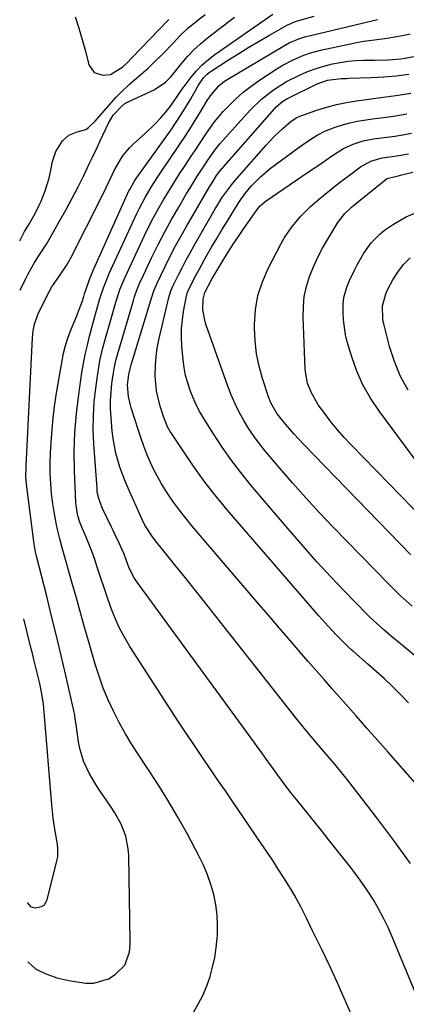
# Model space of a CAD drawing. Units: inches. Extents: x 1883934 to 1889231, y 368640 to 373901.
# Drawn here: x 1883936 to 1884062, y 370496 to 370816 of the extents above; entities that cross this region are included whole.
import ezdxf

# ---------------------------------------------------------------- set-up
doc = ezdxf.new("R2010")
doc.units = ezdxf.units.IN
doc.header["$MEASUREMENT"] = 0
doc.layers.add('7', color=7, linetype='Continuous')
doc.layers.add('8', color=7, linetype='Continuous')

msp = doc.modelspace()

# ---------------------------------------------------------------- linework, layer by layer
at = {"layer": '7', "color": 18}
for points in [[(1883935.87, 370744.25, 1678), (1883937.4, 370747.23, 1678), (1883938.75, 370749.34, 1678), (1883940.95, 370753.16, 1678), (1883942.24, 370755.79, 1678), (1883942.83, 370757.14, 1678), (1883944.14, 370760.45, 1678), (1883945.4, 370764.58, 1678), (1883945.89, 370766.69, 1678), (1883946.56, 370770.06, 1678), (1883947.63, 370773.35, 1678), (1883949.77, 370776.75, 1678), (1883951.88, 370778.64, 1678), (1883954.51, 370779.7, 1678), (1883957.34, 370780.45, 1678), (1883958.28, 370781.12, 1678), (1883960.49, 370783.35, 1678), (1883961.07, 370783.99, 1678), (1883967.29, 370790.99, 1678), (1883968.65, 370792.46, 1678), (1883971.56, 370795.22, 1678), (1883974.63, 370797.81, 1678), (1883977.63, 370800.48, 1678), (1883979.08, 370801.87, 1678), (1883982.51, 370805.25, 1678), (1883985.9, 370808.75, 1678), (1883988.11, 370811.13, 1678), (1883990.47, 370813.35, 1678), (1883993.84, 370816.1, 1678), (1883996.18, 370817.97, 1678)], [(1883938.48, 370509.37, 1682), (1883941.05, 370507.03, 1682), (1883944.1, 370505.58, 1682), (1883947.9, 370504.14, 1682), (1883951.86, 370503.25, 1682), (1883957.36, 370502.4, 1682), (1883959.98, 370502.37, 1682), (1883964.76, 370503.81, 1682), (1883966.92, 370505.28, 1682), (1883970.02, 370508.26, 1682), (1883971.57, 370512.51, 1682), (1883971.75, 370514.87, 1682), (1883971.76, 370516.05, 1682), (1883971.34, 370544.04, 1682), (1883971.2, 370546.15, 1682), (1883970.37, 370550.26, 1682), (1883968.83, 370554.21, 1682), (1883966.81, 370557.94, 1682), (1883965.65, 370559.72, 1682), (1883961.78, 370565.27, 1682), (1883960.58, 370567.08, 1682), (1883958.42, 370570.83, 1682), (1883956.64, 370574.76, 1682), (1883955.41, 370578.88, 1682), (1883955.02, 370581, 1682), (1883954.23, 370586.51, 1682), (1883953.93, 370588.63, 1682), (1883953.76, 370589.69, 1682), (1883953.65, 370590.21, 1682), (1883953.54, 370590.73, 1682), (1883950.84, 370602.63, 1682), (1883949.35, 370609.1, 1682), (1883947.83, 370615.56, 1682), (1883946.26, 370622.01, 1682), (1883944.66, 370628.45, 1682), (1883941.37, 370641.5, 1682), (1883941.25, 370641.99, 1682), (1883940.92, 370643.45, 1682), (1883940.59, 370645.43, 1682), (1883937.97, 370665.79, 1682), (1883937.92, 370666.21, 1682), (1883937.85, 370667.47, 1682), (1883937.96, 370670.47, 1682), (1883937.98, 370670.9, 1682), (1883940.02, 370712.65, 1682), (1883940.24, 370714.86, 1682), (1883940.68, 370717.03, 1682), (1883941.77, 370720.18, 1682), (1883942.24, 370721.19, 1682), (1883945.56, 370727.83, 1682), (1883946.33, 370729.21, 1682), (1883948.58, 370732.45, 1682), (1883951.08, 370736.13, 1682), (1883952.35, 370738.42, 1682), (1883962.7, 370758.85, 1682), (1883964.04, 370761.58, 1682), (1883965.31, 370764.34, 1682), (1883966.63, 370767.08, 1682), (1883968.09, 370769.75, 1682), (1883969.36, 370771.76, 1682), (1883971.62, 370774.53, 1682), (1883972.9, 370775.79, 1682), (1883976.73, 370779.22, 1682), (1883980.08, 370782.45, 1682), (1883981.65, 370784.16, 1682), (1883983.17, 370785.92, 1682), (1883984.91, 370788.03, 1682), (1883987.11, 370791.18, 1682), (1883988.13, 370792.82, 1682), (1883988.68, 370793.61, 1682), (1883991.67, 370797.56, 1682), (1883993.39, 370799.62, 1682), (1883995.23, 370801.55, 1682), (1883997.25, 370803.3, 1682), (1883999.38, 370804.94, 1682), (1884018.23, 370818, 1682)], [(1883992.49, 370493.05, 1684), (1883994.08, 370495.82, 1684), (1883995.51, 370498.65, 1684), (1883996.73, 370501.58, 1684), (1883997.79, 370504.58, 1684), (1883998.63, 370507.66, 1684), (1883999.32, 370510.76, 1684), (1883999.79, 370513.91, 1684), (1884000.11, 370517.08, 1684), (1884000.16, 370517.89, 1684), (1884000.23, 370521.27, 1684), (1884000.09, 370524.64, 1684), (1883999.65, 370527.97, 1684), (1883999.01, 370531.29, 1684), (1883998.09, 370534.55, 1684), (1883997.01, 370537.75, 1684), (1883995.68, 370540.85, 1684), (1883994.19, 370543.9, 1684), (1883990.41, 370550.92, 1684), (1883987.28, 370556.52, 1684), (1883984.05, 370562.06, 1684), (1883980.66, 370567.5, 1684), (1883977.16, 370572.88, 1684), (1883974.61, 370576.67, 1684), (1883972.38, 370580.15, 1684), (1883970.24, 370583.68, 1684), (1883968.25, 370587.29, 1684), (1883966.36, 370590.96, 1684), (1883964.64, 370594.72, 1684), (1883963.06, 370598.52, 1684), (1883961.68, 370602.4, 1684), (1883960.44, 370606.34, 1684), (1883958.26, 370613.91, 1684), (1883956.89, 370618.7, 1684), (1883955.53, 370623.49, 1684), (1883954.18, 370628.29, 1684), (1883952.84, 370633.08, 1684), (1883951, 370639.67, 1684), (1883950.58, 370641.17, 1684), (1883949.72, 370644.18, 1684), (1883948.88, 370647.18, 1684), (1883948.15, 370650.21, 1684), (1883947.84, 370651.74, 1684), (1883947.18, 370655.24, 1684), (1883946.64, 370658.53, 1684), (1883946.22, 370661.83, 1684), (1883945.96, 370665.15, 1684), (1883945.81, 370668.5, 1684), (1883945.8, 370671.84, 1684), (1883945.87, 370675.19, 1684), (1883946.05, 370678.53, 1684), (1883946.39, 370682.72, 1684), (1883946.78, 370686.48, 1684), (1883947.23, 370690.23, 1684), (1883947.77, 370693.97, 1684), (1883948.37, 370697.7, 1684), (1883949.64, 370705.14, 1684), (1883950.15, 370707.64, 1684), (1883950.77, 370710.1, 1684), (1883951.55, 370712.52, 1684), (1883952.44, 370714.91, 1684), (1883954.41, 370719.74, 1684), (1883955.03, 370721.26, 1684), (1883956.2, 370724.33, 1684), (1883956.69, 370726.06, 1684), (1883956.95, 370726.91, 1684), (1883958.55, 370731.65, 1684), (1883959.68, 370734.36, 1684), (1883971.42, 370760.45, 1684), (1883971.67, 370760.97, 1684), (1883973.13, 370763.5, 1684), (1883973.79, 370764.47, 1684), (1883985.09, 370780.41, 1684), (1883986.79, 370782.88, 1684), (1883988.43, 370785.38, 1684), (1883990, 370787.93, 1684), (1883991.52, 370790.52, 1684), (1883993.58, 370794.15, 1684), (1883994.04, 370794.93, 1684), (1883995.7, 370797.28, 1684), (1883996.83, 370798.48, 1684), (1883997.47, 370799, 1684), (1883998.14, 370799.48, 1684), (1884003.81, 370803.13, 1684), (1884007.11, 370805.22, 1684), (1884010.43, 370807.26, 1684), (1884013.78, 370809.25, 1684), (1884017.16, 370811.2, 1684), (1884023.25, 370814.64, 1684), (1884023.61, 370814.83, 1684), (1884024.71, 370815.34, 1684), (1884026.23, 370815.86, 1684), (1884031.67, 370817.36, 1684)], [(1884043.73, 370492.34, 1686), (1884041.47, 370497.58, 1686), (1884039.15, 370502.79, 1686), (1884036.74, 370507.96, 1686), (1884034.27, 370513.11, 1686), (1884031.15, 370519.46, 1686), (1884029.24, 370523.35, 1686), (1884027.3, 370527.24, 1686), (1884025.27, 370531.07, 1686), (1884024.17, 370532.94, 1686), (1884021.8, 370536.76, 1686), (1884020, 370539.56, 1686), (1884018.18, 370542.36, 1686), (1884016.34, 370545.13, 1686), (1884014.47, 370547.9, 1686), (1884004.98, 370561.81, 1686), (1884002.79, 370565.02, 1686), (1884000.59, 370568.23, 1686), (1883998.38, 370571.44, 1686), (1883996.18, 370574.64, 1686), (1883993.98, 370577.85, 1686), (1883991.81, 370581.08, 1686), (1883989.67, 370584.32, 1686), (1883987.54, 370587.58, 1686), (1883971.73, 370612.12, 1686), (1883969.92, 370615.16, 1686), (1883968.25, 370618.26, 1686), (1883966.81, 370621.48, 1686), (1883965.52, 370624.76, 1686), (1883964.17, 370628.62, 1686), (1883963.2, 370631.46, 1686), (1883962.26, 370634.31, 1686), (1883961.11, 370637.9, 1686), (1883960.28, 370640.38, 1686), (1883959.4, 370642.85, 1686), (1883958.46, 370645.29, 1686), (1883957.46, 370647.71, 1686), (1883956.29, 370650.45, 1686), (1883955.48, 370652.55, 1686), (1883954.8, 370654.69, 1686), (1883954.19, 370657.99, 1686), (1883954.1, 370659.11, 1686), (1883953.69, 370669.32, 1686), (1883953.62, 370675.54, 1686), (1883953.78, 370681.75, 1686), (1883954.3, 370687.93, 1686), (1883955.05, 370694.11, 1686), (1883956.13, 370701.29, 1686), (1883956.64, 370704.27, 1686), (1883957.2, 370707.23, 1686), (1883957.87, 370710.18, 1686), (1883958.6, 370713.11, 1686), (1883959.68, 370717.13, 1686), (1883960.67, 370720.76, 1686), (1883961.84, 370724.95, 1686), (1883962.6, 370727.4, 1686), (1883963.44, 370729.83, 1686), (1883964.39, 370732.21, 1686), (1883964.91, 370733.39, 1686), (1883973.97, 370753.14, 1686), (1883974.82, 370754.9, 1686), (1883976.65, 370758.36, 1686), (1883978.66, 370761.72, 1686), (1883980.77, 370765.01, 1686), (1883981.86, 370766.64, 1686), (1883987.54, 370775.03, 1686), (1883989.39, 370777.8, 1686), (1883991.21, 370780.6, 1686), (1883992.97, 370783.43, 1686), (1883994.7, 370786.28, 1686), (1883996.86, 370789.91, 1686), (1883998.21, 370791.93, 1686), (1884000.63, 370794.66, 1686), (1884002.5, 370796.18, 1686), (1884003.52, 370796.85, 1686), (1884021.49, 370807.57, 1686), (1884023.52, 370808.68, 1686), (1884026.71, 370810.05, 1686), (1884028.91, 370810.75, 1686), (1884030.03, 370811.04, 1686), (1884052.26, 370816.27, 1686)], [(1883953.9, 370817.16, 1676), (1883955.13, 370813.47, 1676), (1883956.23, 370809.75, 1676), (1883957.25, 370806, 1676), (1883958.38, 370801.5, 1676), (1883960.05, 370799.04, 1676), (1883962.9, 370798.2, 1676), (1883965.39, 370798.45, 1676), (1883969.4, 370800.88, 1676), (1883971.18, 370802.57, 1676), (1883972.04, 370803.45, 1676), (1883972.47, 370803.89, 1676), (1883984.04, 370815.94, 1676), (1883984.37, 370816.29, 1676)], [(1884067.12, 370493.19, 1688), (1884057.07, 370517.47, 1688), (1884055.7, 370520.57, 1688), (1884054.23, 370523.62, 1688), (1884052.62, 370526.59, 1688), (1884050.92, 370529.52, 1688), (1884049.1, 370532.37, 1688), (1884047.2, 370535.18, 1688), (1884045.22, 370537.92, 1688), (1884043.16, 370540.61, 1688), (1884036.24, 370549.37, 1688), (1884034.02, 370552.16, 1688), (1884031.79, 370554.94, 1688), (1884029.55, 370557.71, 1688), (1884027.3, 370560.48, 1688), (1884024.41, 370564.05, 1688), (1884022.85, 370566.05, 1688), (1884021.33, 370568.08, 1688), (1884019.84, 370570.13, 1688), (1884017.65, 370573.2, 1688), (1884016.15, 370575.32, 1688), (1884014.66, 370577.44, 1688), (1884013.15, 370579.55, 1688), (1884012.39, 370580.6, 1688), (1883973.7, 370633.51, 1688), (1883973.09, 370634.43, 1688), (1883971.52, 370637.58, 1688), (1883969.83, 370642.18, 1688), (1883968.22, 370645.79, 1688), (1883966.91, 370648.48, 1688), (1883966.26, 370649.82, 1688), (1883965.62, 370651.16, 1688), (1883962.7, 370657.3, 1688), (1883961.57, 370660.34, 1688), (1883961.21, 370661.92, 1688), (1883961.1, 370662.72, 1688), (1883961.02, 370663.53, 1688), (1883959.99, 370678.11, 1688), (1883959.81, 370682.64, 1688), (1883959.82, 370687.17, 1688), (1883960.11, 370691.69, 1688), (1883960.59, 370696.21, 1688), (1883961.23, 370700.93, 1688), (1883961.57, 370703.07, 1688), (1883961.96, 370705.2, 1688), (1883962.95, 370709.41, 1688), (1883964.09, 370713.59, 1688), (1883965.28, 370717.76, 1688), (1883967.16, 370724.23, 1688), (1883967.47, 370725.27, 1688), (1883968.48, 370728.38, 1688), (1883970.13, 370732.4, 1688), (1883976.47, 370745.96, 1688), (1883977.91, 370748.93, 1688), (1883979.41, 370751.87, 1688), (1883981.01, 370754.76, 1688), (1883982.66, 370757.62, 1688), (1883984.37, 370760.44, 1688), (1883986.12, 370763.25, 1688), (1883987.9, 370766.03, 1688), (1883989.7, 370768.8, 1688), (1883991.67, 370771.77, 1688), (1883992.91, 370773.65, 1688), (1883994.16, 370775.54, 1688), (1883996.63, 370779.32, 1688), (1883999.26, 370782.98, 1688), (1884002.19, 370786.4, 1688), (1884003.69, 370788.01, 1688), (1884006.06, 370790.37, 1688), (1884008.53, 370792.6, 1688), (1884011.16, 370794.65, 1688), (1884013.9, 370796.58, 1688), (1884019.81, 370800.42, 1688), (1884021.43, 370801.42, 1688), (1884024.79, 370803.21, 1688), (1884028.3, 370804.7, 1688), (1884030.09, 370805.33, 1688), (1884033.77, 370806.31, 1688), (1884042.89, 370808.29, 1688), (1884045.38, 370808.79, 1688), (1884047.87, 370809.24, 1688), (1884050.38, 370809.62, 1688), (1884052.9, 370809.94, 1688), (1884055.42, 370810.27, 1688), (1884057.93, 370810.65, 1688), (1884060.43, 370811.1, 1688), (1884062.92, 370811.6, 1688)], [(1884068.38, 370563.24, 1692), (1884055.74, 370577.61, 1692), (1884052.26, 370581.56, 1692), (1884048.78, 370585.51, 1692), (1884045.3, 370589.46, 1692), (1884041.82, 370593.4, 1692), (1884040.01, 370595.45, 1692), (1884037.44, 370598.37, 1692), (1884034.87, 370601.3, 1692), (1884032.31, 370604.24, 1692), (1884029.75, 370607.18, 1692), (1884027.56, 370609.71, 1692), (1884023.92, 370613.92, 1692), (1884020.29, 370618.14, 1692), (1884016.66, 370622.37, 1692), (1884013.04, 370626.6, 1692), (1883991.97, 370651.31, 1692), (1883989.88, 370653.85, 1692), (1883987.86, 370656.44, 1692), (1883985.94, 370659.1, 1692), (1883984.08, 370661.81, 1692), (1883982.01, 370665.08, 1692), (1883980.67, 370667.42, 1692), (1883979.44, 370669.83, 1692), (1883978.29, 370672.28, 1692), (1883977.24, 370674.78, 1692), (1883976.25, 370677.3, 1692), (1883975.34, 370679.85, 1692), (1883974.48, 370682.42, 1692), (1883972.13, 370689.86, 1692), (1883971.79, 370691.07, 1692), (1883971.28, 370693.52, 1692), (1883970.97, 370697.28, 1692), (1883971.33, 370700.68, 1692), (1883971.75, 370702.48, 1692), (1883972, 370703.37, 1692), (1883972.14, 370703.82, 1692), (1883978.6, 370725.26, 1692), (1883979.47, 370727.89, 1692), (1883980.54, 370730.43, 1692), (1883983.19, 370735.91, 1692), (1883984.86, 370739.25, 1692), (1883986.57, 370742.56, 1692), (1883988.36, 370745.83, 1692), (1883990.21, 370749.07, 1692), (1883997.66, 370761.84, 1692), (1883998.03, 370762.46, 1692), (1883998.77, 370763.69, 1692), (1883999.93, 370765.5, 1692), (1884000.93, 370766.88, 1692), (1884001.47, 370767.53, 1692), (1884018.82, 370787.33, 1692), (1884019.31, 370787.85, 1692), (1884021.51, 370789.68, 1692), (1884022.73, 370790.43, 1692), (1884023.37, 370790.76, 1692), (1884032.67, 370795.31, 1692), (1884036.01, 370796.56, 1692), (1884040.41, 370797.08, 1692), (1884042.19, 370797.13, 1692), (1884043.08, 370797.16, 1692), (1884050.15, 370797.43, 1692), (1884054.27, 370797.66, 1692), (1884058.38, 370798.01, 1692), (1884062.47, 370798.53, 1692)], [(1884062.36, 370593.73, 1694), (1884059.7, 370596.46, 1694), (1884057.12, 370599, 1694), (1884054.51, 370601.51, 1694), (1884051.84, 370603.96, 1694), (1884049.13, 370606.36, 1694), (1884044.44, 370610.45, 1694), (1884044.05, 370610.78, 1694), (1884042.52, 370612.15, 1694), (1884039.08, 370615.63, 1694), (1884036.07, 370618.81, 1694), (1884033.17, 370622.08, 1694), (1884003.34, 370656.64, 1694), (1883999.89, 370660.79, 1694), (1883996.55, 370665.02, 1694), (1883993.37, 370669.38, 1694), (1883990.3, 370673.81, 1694), (1883985.31, 370681.31, 1694), (1883984.83, 370682.07, 1694), (1883983.98, 370683.64, 1694), (1883982.63, 370686.97, 1694), (1883981.46, 370690.71, 1694), (1883980.38, 370695.36, 1694), (1883979.97, 370700.11, 1694), (1883980.02, 370703.7, 1694), (1883980.21, 370706.48, 1694), (1883980.62, 370709.24, 1694), (1883981.16, 370711.98, 1694), (1883984.41, 370725.76, 1694), (1883984.97, 370727.64, 1694), (1883985.73, 370729.45, 1694), (1883987.62, 370733.32, 1694), (1883988.81, 370735.69, 1694), (1883990.03, 370738.04, 1694), (1883991.29, 370740.36, 1694), (1883992.59, 370742.67, 1694), (1883999.5, 370754.69, 1694), (1884000.19, 370755.86, 1694), (1884001.65, 370758.17, 1694), (1884003.21, 370760.41, 1694), (1884004.89, 370762.56, 1694), (1884005.77, 370763.6, 1694), (1884016.03, 370775.37, 1694), (1884018.7, 370778.22, 1694), (1884021.56, 370780.89, 1694), (1884024.12, 370783.11, 1694), (1884025.85, 370784.27, 1694), (1884026.78, 370784.72, 1694), (1884027.27, 370784.91, 1694), (1884032.58, 370786.76, 1694), (1884035.75, 370787.75, 1694), (1884038.95, 370788.62, 1694), (1884042.2, 370789.28, 1694), (1884045.48, 370789.81, 1694), (1884048.56, 370790.21, 1694), (1884053.4, 370790.86, 1694), (1884058.24, 370791.55, 1694), (1884063.07, 370792.3, 1694)], [(1884072.86, 370602.06, 1696), (1884057.9, 370614.45, 1696), (1884056.7, 370615.44, 1696), (1884054.34, 370617.46, 1696), (1884052.02, 370619.52, 1696), (1884049.77, 370621.67, 1696), (1884048.67, 370622.77, 1696), (1884041.62, 370630.03, 1696), (1884037.06, 370634.82, 1696), (1884032.57, 370639.67, 1696), (1884028.17, 370644.61, 1696), (1884023.85, 370649.61, 1696), (1884011.1, 370664.65, 1696), (1884007.78, 370668.75, 1696), (1884004.58, 370672.95, 1696), (1884001.56, 370677.28, 1696), (1883998.67, 370681.7, 1696), (1883995.8, 370686.32, 1696), (1883994.51, 370688.54, 1696), (1883993.32, 370690.8, 1696), (1883992.26, 370693.13, 1696), (1883991.3, 370695.51, 1696), (1883990.51, 370697.94, 1696), (1883989.85, 370700.4, 1696), (1883989.38, 370702.91, 1696), (1883989.05, 370705.45, 1696), (1883988.64, 370709.95, 1696), (1883988.5, 370712.79, 1696), (1883988.52, 370715.61, 1696), (1883988.78, 370718.43, 1696), (1883989.2, 370721.24, 1696), (1883990.17, 370726.28, 1696), (1883990.23, 370726.56, 1696), (1883990.38, 370727.12, 1696), (1883990.8, 370728.2, 1696), (1883992.74, 370732.16, 1696), (1883994.2, 370734.93, 1696), (1883996.65, 370739.28, 1696), (1883998.29, 370742.12, 1696), (1883999.95, 370744.95, 1696), (1884001.64, 370747.76, 1696), (1884003.35, 370750.56, 1696), (1884006.93, 370756.34, 1696), (1884007.77, 370757.63, 1696), (1884009.58, 370760.1, 1696), (1884011.27, 370762.11, 1696), (1884014.15, 370765.09, 1696), (1884017.34, 370767.73, 1696), (1884026.77, 370774.68, 1696), (1884027.91, 370775.51, 1696), (1884030.23, 370777.12, 1696), (1884032.6, 370778.63, 1696), (1884035.09, 370779.89, 1696), (1884038.48, 370781.2, 1696), (1884040.87, 370781.99, 1696), (1884043.28, 370782.67, 1696), (1884045.73, 370783.19, 1696), (1884050.65, 370783.91, 1696), (1884054.37, 370784.42, 1696), (1884058.08, 370784.96, 1696), (1884061.78, 370785.54, 1696)], [(1884063.54, 370625.21, 1698), (1884061.57, 370626.93, 1698), (1884059.63, 370628.68, 1698), (1884057.75, 370630.5, 1698), (1884055.9, 370632.35, 1698), (1884037.87, 370650.94, 1698), (1884033.37, 370655.67, 1698), (1884028.93, 370660.47, 1698), (1884024.6, 370665.35, 1698), (1884020.33, 370670.29, 1698), (1884015.91, 370675.51, 1698), (1884013.96, 370677.94, 1698), (1884012.11, 370680.43, 1698), (1884010.4, 370683.01, 1698), (1884008.77, 370685.66, 1698), (1884007.29, 370688.39, 1698), (1884005.91, 370691.17, 1698), (1884004.69, 370694.03, 1698), (1884003.57, 370696.92, 1698), (1883996.5, 370716.72, 1698), (1883996.16, 370717.82, 1698), (1883995.43, 370721.74, 1698), (1883995.58, 370725.24, 1698), (1883996.08, 370727.4, 1698), (1883998.4, 370731.75, 1698), (1883999.43, 370733.53, 1698), (1883999.96, 370734.41, 1698), (1884002.06, 370737.91, 1698), (1884003.67, 370740.52, 1698), (1884005.31, 370743.1, 1698), (1884007.01, 370745.66, 1698), (1884008.74, 370748.19, 1698), (1884013.12, 370754.47, 1698), (1884013.42, 370754.87, 1698), (1884014.09, 370755.63, 1698), (1884015.64, 370756.94, 1698), (1884016.05, 370757.24, 1698), (1884029.82, 370766.65, 1698), (1884033.58, 370769.23, 1698), (1884037.33, 370771.82, 1698), (1884041.18, 370774.24, 1698), (1884044.32, 370775.68, 1698), (1884047.61, 370776.74, 1698), (1884051, 370777.4, 1698), (1884055.33, 370777.98, 1698), (1884057.92, 370778.36, 1698), (1884060.5, 370778.78, 1698), (1884063.37, 370779.27, 1698)], [(1884071.81, 370648.84, 1702), (1884043.69, 370677.75, 1702), (1884041.42, 370680.2, 1702), (1884039.21, 370682.7, 1702), (1884037.11, 370685.3, 1702), (1884035.08, 370687.95, 1702), (1884033, 370690.8, 1702), (1884030.63, 370694.87, 1702), (1884029.52, 370697.81, 1702), (1884028.9, 370700.88, 1702), (1884028.76, 370702.44, 1702), (1884028.07, 370719.38, 1702), (1884028.14, 370722.76, 1702), (1884028.46, 370726.09, 1702), (1884029.18, 370729.37, 1702), (1884030.16, 370732.6, 1702), (1884031.44, 370735.75, 1702), (1884032.83, 370738.85, 1702), (1884034.41, 370741.86, 1702), (1884036.1, 370744.81, 1702), (1884039.38, 370750.14, 1702), (1884041.67, 370753.13, 1702), (1884043.72, 370755.1, 1702), (1884044.44, 370755.71, 1702), (1884055.06, 370764.31, 1702), (1884055.43, 370764.57, 1702), (1884059.41, 370765.49, 1702), (1884059.77, 370765.57, 1702), (1884063.81, 370766.56, 1702)], [(1884065.73, 370671.4, 1704), (1884052.72, 370688.91, 1704), (1884049.98, 370693.02, 1704), (1884047.54, 370697.29, 1704), (1884045.56, 370701.79, 1704), (1884043.88, 370706.45, 1704), (1884042.42, 370711.28, 1704), (1884041.82, 370713.65, 1704), (1884041.15, 370718.46, 1704), (1884041.07, 370720.9, 1704), (1884041.12, 370723.49, 1704), (1884041.34, 370725.78, 1704), (1884042.31, 370729.1, 1704), (1884043.19, 370731.25, 1704), (1884044.87, 370734.85, 1704), (1884045.79, 370736.67, 1704), (1884047.82, 370740.21, 1704), (1884050.16, 370743.53, 1704), (1884052.98, 370746.41, 1704), (1884054.57, 370747.67, 1704), (1884057.51, 370749.68, 1704), (1884061.6, 370751.99, 1704), (1884065.89, 370753.92, 1704)], [(1884062.19, 370695.53, 1706), (1884059.7, 370700.07, 1706), (1884057.76, 370704.87, 1706), (1884056.18, 370709.84, 1706), (1884054.31, 370717.15, 1706), (1884054.03, 370718.61, 1706), (1884053.94, 370723.03, 1706), (1884055.11, 370727.31, 1706), (1884055.74, 370728.65, 1706), (1884057.28, 370731.47, 1706), (1884058.91, 370734.06, 1706), (1884060.75, 370736.48, 1706), (1884062.88, 370738.64, 1706)]]:
    msp.add_polyline3d(points, dxfattribs=at)
at = {"layer": '8', "color": 18}
for points in [[(1883936.04, 370728.17, 1680), (1883937.74, 370731.77, 1680), (1883938.61, 370733.52, 1680), (1883940.53, 370736.91, 1680), (1883942, 370739.2, 1680), (1883944.53, 370743.15, 1680), (1883946.91, 370747.18, 1680), (1883948.97, 370750.82, 1680), (1883950.98, 370754.45, 1680), (1883952.95, 370758.12, 1680), (1883954.84, 370761.82, 1680), (1883956.68, 370765.54, 1680), (1883958.6, 370769.5, 1680), (1883959.44, 370771.27, 1680), (1883961.12, 370774.81, 1680), (1883961.94, 370776.58, 1680), (1883963.84, 370780.69, 1680), (1883964.75, 370782.5, 1680), (1883966.31, 370785.1, 1680), (1883968.95, 370788, 1680), (1883970.08, 370788.9, 1680), (1883970.69, 370789.27, 1680), (1883971.33, 370789.61, 1680), (1883979.6, 370793.42, 1680), (1883983.3, 370795.92, 1680), (1883984.88, 370797.52, 1680), (1883985.63, 370798.37, 1680), (1883988.61, 370802.09, 1680), (1883990.52, 370804.32, 1680), (1883992.53, 370806.45, 1680), (1883994.7, 370808.43, 1680), (1883996.96, 370810.3, 1680), (1884005.75, 370817.02, 1680)], [(1884063.01, 370541.35, 1690), (1884057.58, 370548.86, 1690), (1884052.03, 370556.29, 1690), (1884044.36, 370566.29, 1690), (1884042.53, 370568.64, 1690), (1884040.67, 370570.96, 1690), (1884038.77, 370573.25, 1690), (1884036.85, 370575.51, 1690), (1884034.13, 370578.67, 1690), (1884032.96, 370580.02, 1690), (1884030.66, 370582.76, 1690), (1884028.38, 370585.51, 1690), (1884026.14, 370588.31, 1690), (1883994.32, 370628.72, 1690), (1883991.8, 370631.91, 1690), (1883989.26, 370635.09, 1690), (1883986.71, 370638.25, 1690), (1883984.15, 370641.41, 1690), (1883980.45, 370645.94, 1690), (1883979.06, 370647.75, 1690), (1883976.62, 370651.6, 1690), (1883975.62, 370653.64, 1690), (1883971.12, 370663.69, 1690), (1883970.18, 370665.92, 1690), (1883968.49, 370670.46, 1690), (1883967.13, 370675.1, 1690), (1883966.23, 370679.85, 1690), (1883965.95, 370682.25, 1690), (1883965.57, 370686.72, 1690), (1883965.43, 370689.48, 1690), (1883965.41, 370692.22, 1690), (1883965.57, 370694.97, 1690), (1883965.85, 370697.71, 1690), (1883966.25, 370700.58, 1690), (1883966.68, 370703.17, 1690), (1883967.29, 370705.72, 1690), (1883967.99, 370708.26, 1690), (1883968.72, 370710.78, 1690), (1883972.87, 370724.74, 1690), (1883973.13, 370725.6, 1690), (1883973.68, 370727.29, 1690), (1883974.96, 370730.61, 1690), (1883975.33, 370731.42, 1690), (1883978.9, 370738.91, 1690), (1883980.94, 370743.05, 1690), (1883983.06, 370747.16, 1690), (1883985.29, 370751.21, 1690), (1883987.59, 370755.22, 1690), (1883990.07, 370759.42, 1690), (1883991.19, 370761.3, 1690), (1883993.49, 370765.01, 1690), (1883995.62, 370768.32, 1690), (1883997.06, 370770.51, 1690), (1883999.3, 370773.74, 1690), (1884000.93, 370775.79, 1690), (1884001.79, 370776.77, 1690), (1884010.97, 370786.84, 1690), (1884014.52, 370790.33, 1690), (1884018.44, 370793.41, 1690), (1884022.65, 370796.08, 1690), (1884027.1, 370798.34, 1690), (1884029.83, 370799.48, 1690), (1884032.31, 370800.39, 1690), (1884034.84, 370801.16, 1690), (1884037.66, 370801.88, 1690), (1884040.16, 370802.36, 1690), (1884042.68, 370802.73, 1690), (1884045.21, 370802.93, 1690), (1884047.76, 370803.02, 1690), (1884051.45, 370803.04, 1690), (1884055.79, 370803.15, 1690), (1884058.53, 370803.35, 1690), (1884059.89, 370803.53, 1690), (1884061.25, 370803.76, 1690), (1884066.28, 370804.72, 1690)], [(1884063.07, 370641.99, 1700), (1884028.17, 370678.01, 1700), (1884025.19, 370681.2, 1700), (1884022.32, 370684.48, 1700), (1884019.58, 370687.86, 1700), (1884017.56, 370691.45, 1700), (1884016.83, 370693.37, 1700), (1884014.86, 370699.38, 1700), (1884013.75, 370703.4, 1700), (1884012.91, 370707.46, 1700), (1884012.45, 370711.59, 1700), (1884012.25, 370715.75, 1700), (1884012.25, 370717, 1700), (1884012.6, 370721.74, 1700), (1884013.38, 370726.37, 1700), (1884014.82, 370730.84, 1700), (1884016.69, 370735.21, 1700), (1884020.9, 370743.35, 1700), (1884021.99, 370745.28, 1700), (1884024.46, 370748.93, 1700), (1884027.33, 370752.3, 1700), (1884030.48, 370755.41, 1700), (1884033.48, 370757.99, 1700), (1884035.87, 370759.96, 1700), (1884038.27, 370761.89, 1700), (1884040.71, 370763.79, 1700), (1884043.18, 370765.65, 1700), (1884046.74, 370768.31, 1700), (1884050.1, 370770.21, 1700), (1884053.82, 370771.2, 1700), (1884056.3, 370771.53, 1700), (1884059.22, 370771.99, 1700), (1884062.4, 370772.59, 1700)], [(1883938.27, 370528.68, 1680), (1883939.42, 370527.4, 1680), (1883939.87, 370527.13, 1680), (1883940.92, 370526.97, 1680), (1883943, 370527.39, 1680), (1883943.82, 370527.87, 1680), (1883944.84, 370529.54, 1680), (1883948.06, 370542.69, 1680), (1883948.22, 370543.52, 1680), (1883948.32, 370546.04, 1680), (1883948.13, 370547.73, 1680), (1883947.43, 370551.96, 1680), (1883946.78, 370556.19, 1680), (1883946.54, 370558.32, 1680), (1883946.33, 370560.46, 1680), (1883943.84, 370590.67, 1680), (1883943.56, 370593.32, 1680), (1883943.05, 370596.68, 1680), (1883942.4, 370600.01, 1680), (1883941.47, 370603.93, 1680), (1883940.48, 370607.84, 1680), (1883940, 370609.8, 1680), (1883939.52, 370611.76, 1680), (1883937.23, 370621.13, 1680)]]:
    msp.add_polyline3d(points, dxfattribs=at)

doc.saveas('drawing.dxf')
